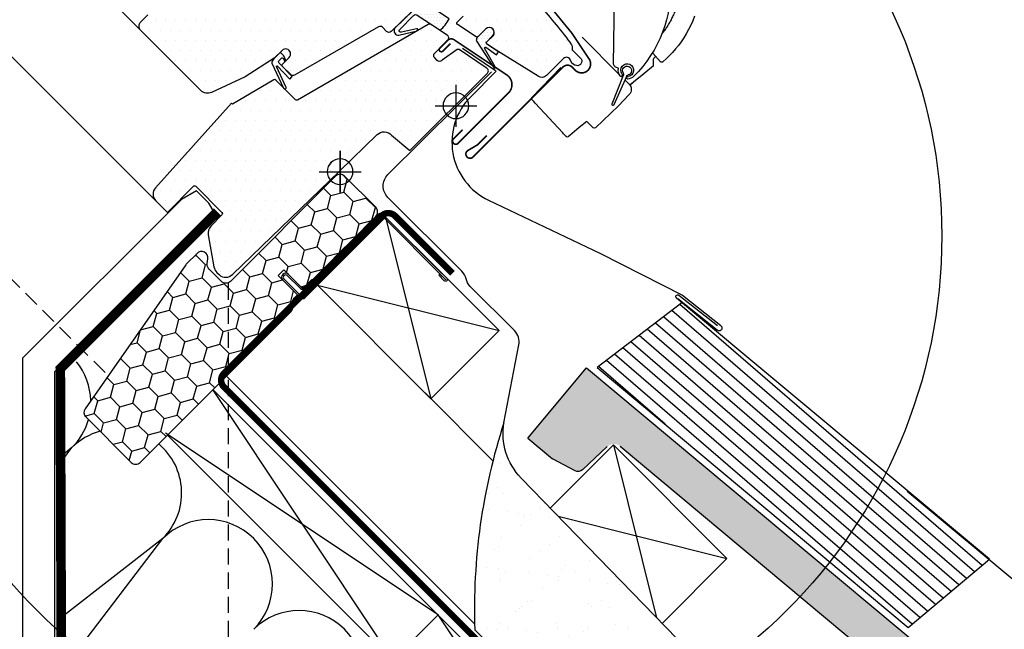
# Model space of a CAD drawing. Units: millimetres. Extents: x -123 to 4179, y -154 to 2514.
# Drawn here: x 1556 to 1863, y 508 to 698 of the extents above; entities that cross this region are included whole.
import ezdxf

# ---------------------------------------------------------------- set-up
doc = ezdxf.new("R2010")
doc.units = ezdxf.units.MM
doc.header["$LTSCALE"] = 20
doc.header["$MEASUREMENT"] = 0
for name, pattern in [('AUSGEZOGEN', [0]), ('HIDDEN', [0.375, 0.25, -0.125]), ('VERDECKT', [0.375, 0.25, -0.125]), ('VERDECKT2', [0.1875, 0.125, -0.0625])]:
    doc.linetypes.add(name, pattern=pattern)
for name, color, linetype in [('VELUX-1_10', 1, 'Continuous'), ('VELUX-BDX', 6, 'Continuous'), ('VELUX-BLAU', 5, 'Continuous'), ('VELUX-DACH', 7, 'Continuous'), ('VELUX-DACHEINDECKUNG', 8, 'AUSGEZOGEN'), ('VELUX-DACHSCHRAFFUR', 8, 'Continuous'), ('VELUX-EINDECKRAHMEN', 4, 'Continuous'), ('VELUX-FENSTER', 2, 'Continuous'), ('VELUX-FENSTERSCHRAFFUR', 8, 'Continuous'), ('VELUX-INNENFUTTER', 2, 'Continuous'), ('VELUX-ROLLLADEN', 7, 'Continuous'), ('VELUX-ROT', 1, 'Continuous'), ('VELUX_VAPOUR-BARRIER', 1, 'HIDDEN')]:
    doc.layers.add(name, color=color, linetype=linetype)
pattern_1 = [(0, (-1784.3814, -62.0285), (1.5625, 3.125), [0, -3.125])]
pattern_2 = [(0, (-1784.3814, -62.0285), (0.46875, 0.9375), [0, -0.9375])]

# ---------------------------------------------------------------- blocks, each defined once
blk = doc.blocks.new('Ziegel_laengs_oben')
at = {"layer": 'VELUX-DACHEINDECKUNG'}
h = blk.add_hatch(color=7, dxfattribs=at)
h.dxf.hatch_style = 1
h.paths.add_polyline_path([(-2.05, -0.4, -0.378865), (1.92, -0.51), (9.63, -7.74, 0.320101), (11.93, -8.05), (19.01, -4.32), (26.69, 2.09), (8.43, 23.97), (-297.84, -231.51), (-298.73, -232.5, 0.296739), (-302.01, -252.96), (-295.83, -266.95), (-283.06, -256.3, 0.198914), (-281.99, -254.27), (-280.68, -239.72, -0.387385), (-277.7, -236.99), (-264.69, -237.03, 0.362501), (-261.74, -234.56), (-261.12, -231.06, -0.363967), (-247.31, -219.52), (-242.41, -219.53, 0.313872), (-239.6, -217.57), (-230.46, -192.68, -0.131652), (-227.48, -188.45)])
at = {"layer": 'VELUX-DACHEINDECKUNG', "color": 7}
for p, q in [((8.43, 23.97), (-297.84, -231.51)), ((26.69, 2.09), (8.43, 23.97)), ((26.69, 2.09), (19.01, -4.32)), ((-2.05, -0.4), (-227.48, -188.45)), ((9.63, -7.74), (1.92, -0.51)), ((11.93, -8.05), (19.01, -4.32)), ((-91.46, -14.43), (-316.79, -202.39))]:
    blk.add_line(p, q, dxfattribs=at)
blk.add_arc((11, -6.28), 2, 226.835, 297.8348, dxfattribs=at)
blk = doc.blocks.new('EDZ_u')
at = {"layer": 'VELUX-EINDECKRAHMEN'}
h = blk.add_hatch(dxfattribs=at)
h.set_pattern_fill('ANSI31', color=1, scale=25, angle=175.8)
h.set_pattern_definition([(220.8, (-691.9564, -606.0373), (2.041939, -2.36561), [])])
edge = h.paths.add_edge_path()
edge.add_line((-106.23, -41.17), (-79.84, -61.31))
edge.add_line((-79.84, -61.31), (-176.61, -142.26))
edge.add_line((-176.61, -142.26), (-201.98, -121.03))
edge.add_line((-201.98, -121.03), (-104.54, -39.76))
edge.add_arc((-104.92, -39.29), 0.605, 308.3756, 488.2116)
edge.add_line((-105.29, -38.81), (-117.24, -48.25))
at = {"layer": 'VELUX-EINDECKRAHMEN', "color": 1}
for points in [[(-37.85, 38.17), (-48.21, 31.16, 0.356897), (-48.18, 30.72), (-40.46, 23, -0.518175), (-46.01, -9.2), (-80.86, -25.77), (-106.37, -38.75), (-118.29, -48.24, 1.078211), (-117.16, -49.66), (-104.95, -39.95)], [(-106.23, -41.17), (-79.84, -61.31), (-176.61, -142.26), (-201.98, -121.03), (-104.54, -39.76, 0.99857), (-105.29, -38.81), (-117.24, -48.25)]]:
    blk.add_lwpolyline(points, format="xyb", dxfattribs=at)
blk = doc.blocks.new('Punkt_rot')
at = {"layer": 'VELUX-ROT'}
for p, q in [((-4.6, -4.6), (4.6, 4.6)), ((4.6, -4.6), (-4.6, 4.6))]:
    blk.add_line(p, q, dxfattribs=at)
blk.add_circle((0, 0), 4, dxfattribs=at)
blk = doc.blocks.new('Punkt_blau')
at = {"layer": 'VELUX-BLAU'}
for p, q in [((4.6, 4.6), (-4.6, -4.6)), ((4.6, -4.6), (-4.6, 4.6))]:
    blk.add_line(p, q, dxfattribs=at)
blk.add_circle((0, 0), 4, dxfattribs=at)
blk = doc.blocks.new('V22_GGU_66_u')
at = {"layer": 'VELUX-FENSTERSCHRAFFUR'}
h = blk.add_hatch(dxfattribs=at)
h.set_pattern_fill('DOTS', color=1, scale=50)
h.set_pattern_definition(pattern_1)
edge = h.paths.add_edge_path()
edge.add_arc((5.51, -16.61), 95.73, 147.2997, 147.3002)
edge.add_arc((-73.83, 34.4), 1.41, 150.022, 299.978)
edge.add_line((-73.12, 33.18), (-72.23, 33.7))
edge.add_line((-72.23, 33.7), (-71.71, 34.59))
edge.add_arc((-70.45, 34.33), 1.29, 46.6562, 168.4289, ccw=False)
edge.add_line((-69.56, 35.27), (-64.24, 29.95))
edge.add_arc((-62.82, 31.36), 2, 225.0099, 303.6961)
edge.add_line((-61.71, 29.7), (-48.58, 37.79))
edge.add_line((-48.58, 37.79), (-45.8, 39.65))
edge.add_arc((-46.07, 40.07), 0.5, 303.7033, 405.7851)
edge.add_line((-45.73, 40.43), (-47.61, 42.31))
edge.add_arc((-46.46, 43.36), 1.55, 45.0275, 222.4631, ccw=False)
edge.add_line((-45.37, 44.45), (-42.95, 42.04))
edge.add_arc((-42.6, 42.39), 0.5, 225.0002, 301.9285)
edge.add_line((-42.33, 41.97), (-36.55, 45.82))
edge.add_arc((-36.83, 46.24), 0.5, 303.7, 405)
edge.add_line((-36.47, 46.59), (-38.33, 48.45))
edge.add_arc((-37.21, 49.52), 1.55, 45, 224.0618, ccw=False)
edge.add_line((-36.12, 50.62), (-33.7, 48.2))
edge.add_arc((-33.35, 48.56), 0.5, 225, 303.7)
edge.add_line((-33.07, 48.14), (-28.83, 50.97))
edge.add_arc((-29.13, 51.39), 0.518, 306.0094, 400.9006)
edge.add_line((-28.74, 51.73), (-30.62, 53.61))
edge.add_arc((-29.49, 54.67), 1.55, 45.0575, 223.323, ccw=False)
edge.add_line((-28.4, 55.77), (-25.7, 53.07))
edge.add_line((-25.7, 53.07), (-15.9, 43.61))
edge.add_arc((-15.21, 44.33), 1, 226.035, 314.965)
edge.add_line((-14.5, 43.62), (-13.16, 44.96))
edge.add_arc((-12.45, 44.26), 1, 60.0001, 135.1549, ccw=False)
edge.add_line((-11.95, 45.12), (14.15, 30.05))
edge.add_arc((14.65, 30.92), 1, 240.0114, 316.222)
edge.add_line((15.37, 30.22), (17.93, 32.78))
edge.add_arc((17.57, 33.13), 0.504, 315.4696, 404.5408)
edge.add_line((17.93, 33.48), (15.84, 35.57))
edge.add_arc((16.94, 36.67), 1.55, 45, 225, ccw=False)
edge.add_line((18.03, 37.76), (20.47, 35.32))
edge.add_line((20.47, 35.32), (29.55, 29.55))
edge.add_line((29.55, 29.55), (40, 24.68))
edge.add_arc((41.26, 27.4), 3, 245.0003, 315.2097)
edge.add_line((43.39, 25.29), (61.98, 43.88))
edge.add_arc((60.57, 45.29), 2, 315, 405)
edge.add_line((61.98, 46.71), (59.86, 48.83))
edge.add_arc((60.92, 49.89), 1.5, 135, 225, ccw=False)
edge.add_line((59.86, 50.95), (62.9, 53.99))
edge.add_arc((61.49, 55.4), 2, 315, 399)
edge.add_line((63.04, 56.66), (28.61, 99.18))
edge.add_line((28.61, 99.18), (25.78, 96.35))
edge.add_line((25.78, 96.35), (29.67, 92.46))
edge.add_line((29.67, 92.46), (26.06, 88.86))
edge.add_line((26.06, 88.86), (21.47, 93.45))
edge.add_line((21.47, 93.45), (18, 89.99))
edge.add_line((18, 89.99), (20.76, 85.85))
edge.add_line((20.76, 85.85), (1.81, 73.21))
edge.add_arc((1.35, 74.12), 1.01, 225.5614, 296.4612, ccw=False)
edge.add_line((0.64, 73.4), (-9.93, 83.97))
edge.add_line((-9.93, 83.97), (-22.3, 93.64))
edge.add_arc((-23.23, 92.45), 1.5, 52.0208, 136.7745)
edge.add_line((-24.32, 93.48), (-33.07, 84.73))
edge.add_arc((-31.66, 83.32), 2, 135.0001, 214.9998)
edge.add_line((-33.29, 82.17), (-29.4, 76.61))
edge.add_arc((-31.04, 75.47), 2, -66.6617, 34.9999, ccw=False)
edge.add_arc((7.24, -14.03), 95.34, 113.1554, 124.8774)
edge.add_arc((8.74, -16.72), 98.4, 124.6945, 136.0507)
edge.add_arc((15.33, -22.57), 107.21, 136.248, 144.6242)
edge.add_arc((-71.73, 39.15), 0.5, 134.9997, 181.5024)
edge.add_line((-72.23, 39.13), (-72.23, 38.15))
edge.add_arc((-72.73, 38.15), 0.5, 315.0105, 359.99, ccw=False)
edge.add_line((-72.37, 37.79), (-75.06, 35.11))
h = blk.add_hatch(dxfattribs=at)
h.set_pattern_fill('DOTS', color=1, scale=15)
h.set_pattern_definition(pattern_2)
edge = h.paths.add_edge_path()
edge.add_line((-33.95, 47.57), (-28.8, 51.01))
edge.add_arc((-29.08, 51.42), 0.506, 304.4785, 404.1936)
edge.add_line((-28.72, 51.78), (-30.6, 53.66))
edge.add_arc((-29.54, 54.72), 1.5, 45, 225, ccw=False)
edge.add_line((-28.48, 55.78), (-16.95, 44.56))
edge.add_arc((-18.22, 43.91), 1.42, -94.3366, 27.0695, ccw=False)
edge.add_line((-18.32, 42.5), (-24.01, 43.86))
edge.add_arc((-23.9, 44.18), 0.335, 66.1022, 250.7004, ccw=False)
edge.add_line((-23.76, 44.48), (-19.08, 43.39))
edge.add_arc((-18.96, 43.94), 0.556, 257.8118, 385.277)
edge.add_line((-18.46, 44.18), (-22.89, 48.64))
edge.add_arc((-23.5, 48.07), 0.841, 43.0462, 127.939)
edge.add_line((-24.02, 48.73), (-31.12, 44.05))
edge.add_arc((-23.93, 52.73), 11.27, 207.2698, 230.3961, ccw=False)
h = blk.add_hatch(dxfattribs=at)
h.set_pattern_fill('DOTS', color=1, scale=15)
h.set_pattern_definition(pattern_2)
edge = h.paths.add_edge_path()
edge.add_arc((-46.01, 40.12), 0.5, 303.7, 405)
edge.add_line((-45.65, 40.47), (-47.16, 41.98))
edge.add_line((-47.16, 41.98), (-47.53, 42.35))
edge.add_arc((-46.47, 43.42), 1.5, 45, 225, ccw=False)
edge.add_line((-45.41, 44.48), (-44.66, 43.72))
edge.add_line((-44.66, 43.72), (-42.77, 41.83))
edge.add_arc((-43.62, 40.99), 1.2, -5.5579, 45, ccw=False)
edge.add_line((-42.42, 40.87), (-47.94, 32.28))
edge.add_arc((-48.05, 32.52), 0.26, 149.5174, 295.7723, ccw=False)
edge.add_line((-48.27, 32.65), (-44.94, 38.43))
edge.add_arc((-45.25, 38.44), 0.31, -1.5632, 109.0611)
edge.add_line((-45.35, 38.73), (-48.66, 36.41))
edge.add_line((-48.66, 36.41), (-49.32, 37.31))
edge.add_line((-49.32, 37.31), (-45.73, 39.7))
h = blk.add_hatch(dxfattribs=at)
h.set_pattern_fill('DOTS', color=1, scale=50)
h.set_pattern_definition(pattern_1)
edge = h.paths.add_edge_path()
edge.add_line((-29.68, 37.11), (-33.54, 40.97))
edge.add_arc((-32.84, 41.68), 1, 123.7, 224.9999, ccw=False)
edge.add_line((-33.39, 42.51), (-28.5, 45.77))
edge.add_arc((-27.95, 44.93), 1.01, 60.2841, 123.416, ccw=False)
edge.add_line((-27.45, 45.81), (13.28, 22.29))
edge.add_arc((13.53, 22.72), 0.5, 239.9999, 315.0001)
edge.add_line((13.89, 22.37), (20.04, 28.53))
edge.add_arc((20.41, 28.19), 0.501, 59.443, 137.5086, ccw=False)
edge.add_line((20.67, 28.62), (33.48, 21.04))
edge.add_line((33.48, 21.04), (33.77, 21.32))
edge.add_line((33.77, 21.32), (57.46, -4.99))
edge.add_arc((55.23, -7), 3, -45, 42.003, ccw=False)
edge.add_line((57.35, -9.12), (53.78, -12.69))
edge.add_line((53.78, -12.69), (45.65, -4.56))
edge.add_arc((45.29, -4.91), 0.5, 44.9998, 135)
edge.add_line((44.94, -4.56), (36.8, -12.7))
edge.add_arc((37.16, -13.05), 0.5, 134.9999, 224)
edge.add_line((36.8, -13.4), (40.26, -16.98))
edge.add_arc((38.08, -19.07), 3.01, -10.5104, 43.8776, ccw=False)
edge.add_line((41.05, -19.62), (39.27, -29.68))
edge.add_arc((36.3, -29.15), 3.02, 313.0995, 349.9399, ccw=False)
edge.add_line((38.36, -31.36), (37.55, -32.17))
edge.add_arc((35.62, -29.89), 2.99, 225.6455, 310.2816, ccw=False)
edge.add_line((33.53, -32.02), (0.18, 0.18))
edge.add_line((0.18, 0.18), (-11.59, 11.55))
edge.add_arc((-13.71, 9.32), 3.07, 46.4914, 138.7034)
edge.add_line((-16.01, 11.35), (-21.74, 6.54))
edge.add_line((-21.74, 6.54), (-45.87, 30.68))
edge.add_arc((-45.13, 31.39), 1.03, 111.4303, 223.9941, ccw=False)
edge.add_line((-45.51, 32.36), (-37.05, 38))
edge.add_arc((-36.77, 37.58), 0.5, 55, 123.7001, ccw=False)
edge.add_line((-36.49, 37.99), (-31.81, 34.71))
edge.add_line((-31.81, 34.71), (-31.55, 34.53))
edge.add_arc((-30.98, 35.35), 1, 235, 315)
edge.add_line((-30.27, 34.64), (-29.45, 35.46))
edge.add_arc((-30.16, 36.17), 1, 315, 405)
edge.add_line((-29.45, 36.88), (-29.68, 37.11))
h = blk.add_hatch(dxfattribs=at)
h.set_pattern_fill('DOTS', color=1, scale=15)
h.set_pattern_definition(pattern_2)
edge = h.paths.add_edge_path()
edge.add_line((19.07, 34.56), (18.26, 35.36))
edge.add_arc((18.12, 35.22), 0.2, 45, 110)
edge.add_line((18.05, 35.41), (17.65, 35.26))
edge.add_line((17.65, 35.26), (17.25, 34.25))
edge.add_line((17.25, 34.25), (16.89, 34.62))
edge.add_line((16.89, 34.62), (17.51, 36.11))
edge.add_line((17.51, 36.11), (18.22, 36.82))
edge.add_arc((18.58, 36.46), 0.5, 45, 135, ccw=False)
edge.add_line((18.93, 36.82), (20.76, 34.98))
edge.add_arc((19.45, 33.79), 1.77, -1.0905, 42.3023, ccw=False)
edge.add_line((21.23, 33.76), (17.59, 26.02))
edge.add_arc((17.19, 26.18), 0.437, -188.6126, -22.4738, ccw=False)
edge.add_line((16.76, 26.25), (19.83, 32.72))
edge.add_arc((19.63, 32.72), 0.2, -2.1, 125)
edge.add_line((19.52, 32.89), (15.66, 28.78))
edge.add_line((15.66, 28.78), (14.95, 29.61))
edge.add_line((14.95, 29.61), (19, 33.79))
edge.add_arc((18.46, 34.22), 0.693, -38.5446, 28.5446)
at = {"layer": 'VELUX-FENSTER', "color": 1}
blk.add_line((174.66, 108.19), (57.35, -9.12), dxfattribs=at)
blk.add_lwpolyline([(150.47, 132.37), (61.98, 43.88)], dxfattribs=at)
at = {"layer": 'VELUX-FENSTER', "color": 1, "const_width": 0.5}
for points in [[(-13.16, 115.77), (-19.08, 112.54, 0.246033), (-20.01, 111.16, -0.523883), (-22.61, 109.74, 0.237156), (-24.23, 109.74, 0.040095), (-29.25, 106.7, 0.040095), (-33.73, 102.89), (-43.57, 93.04, 0.352432), (-43.98, 89.3), (-34.34, 75.52, -0.46317), (-34.72, 74.05, 0.147097), (-77.6, 34.99, 0.884232), (-73.22, 31.58), (-72.23, 32.57, -0.414214), (-69.4, 32.57), (-41.4, 4.56, 1.133034), (-39.81, 6.6), (-42.81, 8.38), (-45.64, 11.21)], [(-34.36, 39.89), (-32.01, 37.54, 0.999712), (-31.06, 38.49), (-33.49, 40.92, 0.3533), (-35.55, 41.04), (-51.89, 30.14, 0.46685), (-52.5, 24.58), (-36.73, 8.81, 1), (-35.32, 10.22), (-38.15, 13.05)]]:
    blk.add_lwpolyline(points, format="xyb", dxfattribs=at)
at = {"layer": 'VELUX-FENSTER', "color": 1}
for points in [[(-75.06, 35.11, 0.000002), (-75.06, 35.11, 0.767023), (-73.12, 33.18), (-72.23, 33.7), (-71.71, 34.59, -0.58771), (-69.56, 35.27), (-64.24, 29.95, 0.357492), (-61.71, 29.7), (-48.58, 37.79), (-45.8, 39.65, 0.477414), (-45.73, 40.43), (-47.61, 42.31, -0.977868), (-45.37, 44.45), (-42.95, 42.04, 0.348865), (-42.33, 41.97), (-36.55, 45.82, 0.473232), (-36.47, 46.59), (-38.33, 48.45, -0.991846)], [(-25.7, 53.07), (-15.9, 43.61, 0.408754), (-14.5, 43.62), (-13.16, 44.96, -0.340207), (-11.95, 45.12), (14.15, 30.05, 0.345356), (15.37, 30.22), (17.93, 32.78, 0.409474), (17.93, 33.48), (15.84, 35.57, -1), (18.03, 37.76), (20.47, 35.32), (29.55, 29.55), (40, 24.68, 0.316303), (43.39, 25.29), (61.98, 43.88, 0.414214), (61.98, 46.71), (59.86, 48.83, -0.414214)], [(-62.11, 51.57, 0.036564), (-72.08, 39.5, 0.205737), (-72.23, 39.13), (-72.23, 38.15, -0.19882), (-72.37, 37.79), (-75.06, 35.11)], [(-29.68, 37.11), (-33.54, 40.97, -0.473231), (-33.39, 42.51), (-28.5, 45.77, -0.282651), (-27.45, 45.81), (13.28, 22.29, 0.339455), (13.89, 22.37), (20.04, 28.53, -0.35444), (20.67, 28.62), (33.48, 21.04), (33.77, 21.32), (57.46, -4.99, -0.398975), (57.35, -9.12), (53.78, -12.69), (53.78, -12.69), (45.65, -4.56, 0.414215), (44.94, -4.56), (36.8, -12.7, 0.409111), (36.8, -13.4), (40.26, -16.98, -0.24187), (41.05, -19.62), (39.27, -29.68, -0.162145), (38.36, -31.36), (37.55, -32.17, -0.387052), (33.53, -32.02), (0.18, 0.18), (-11.59, 11.55, 0.425567), (-16.01, 11.35), (-21.74, 6.54), (-45.87, 30.68, -0.534869), (-45.51, 32.36), (-37.05, 38, -0.309074), (-36.49, 37.99), (-31.81, 34.71), (-31.55, 34.53, 0.36397), (-30.27, 34.64), (-29.45, 35.46, 0.414214), (-29.45, 36.88), (-29.68, 37.11)]]:
    blk.add_lwpolyline(points, format="xyb", dxfattribs=at)
at = {"layer": 'VELUX-FENSTERSCHRAFFUR', "color": 1}
for points in [[(-33.95, 47.57), (-28.8, 51.01, 0.464795), (-28.72, 51.78), (-30.6, 53.66, -1), (-28.48, 55.78), (-16.95, 44.56, -0.58556), (-18.32, 42.5), (-24.01, 43.86, -1.040953), (-23.76, 44.48), (-19.08, 43.39, 0.621629), (-18.46, 44.18), (-22.89, 48.64, 0.38834), (-24.02, 48.73), (-31.12, 44.05, -0.101252)], [(-45.73, 39.7, 0.473232), (-45.65, 40.47), (-47.16, 41.98), (-47.53, 42.35, -1), (-45.41, 44.48), (-44.66, 43.72), (-42.77, 41.83, -0.22425), (-42.42, 40.87), (-47.94, 32.28, -0.741683), (-48.27, 32.65), (-44.94, 38.43, 0.524035), (-45.35, 38.73), (-48.66, 36.41), (-49.32, 37.31)], [(19.07, 34.56), (18.26, 35.36, 0.291473), (18.05, 35.41), (17.65, 35.26), (17.25, 34.25), (16.89, 34.62), (17.51, 36.11), (18.22, 36.82, -0.414214), (18.93, 36.82), (20.76, 34.98, -0.191632), (21.23, 33.76), (17.59, 26.02, -0.885805), (16.76, 26.25), (19.83, 32.72, 0.619422), (19.52, 32.89), (15.66, 28.78), (14.95, 29.61), (19, 33.79, 0.301391)]]:
    blk.add_lwpolyline(points, format="xyb", close=True, dxfattribs=at)
at = {"layer": 'VELUX-BLAU', "rotation": 45}
blk.add_blockref('Punkt_blau', (-36.06, 20.51), dxfattribs=at)
at = {"layer": 'VELUX-ROT', "color": 1, "rotation": 45}
blk.add_blockref('Punkt_rot', (0, 0), dxfattribs=at)
blk = doc.blocks.new('Lattung_angepasst')
at = {"layer": 'VELUX-DACH', "color": 7}
blk.add_lwpolyline([(-1.01, 1.01), (-21.21, 21.21), (14.14, 56.57), (33.82, 36.89)], dxfattribs=at)
at = {"layer": 'VELUX-DACHSCHRAFFUR', "color": 7}
for p, q in [((14.14, 56.57), (0.69, 2.75)), ((31.36, 34.36), (-21.21, 21.21))]:
    blk.add_line(p, q, dxfattribs=at)
blk = doc.blocks.new('Rollladen_u')
at = {"layer": 'VELUX-ROLLLADEN', "color": 1}
for p, q in [((-85.17, 33.45), (-85.49, 62.27)), ((-110.39, 48.45), (-109.8, 47)), ((-109.8, 47), (-109.17, 45.6)), ((-109.17, 45.6), (-108.49, 44.24)), ((-108.49, 44.24), (-107.77, 42.94)), ((-107.77, 42.94), (-107, 41.68)), ((-107, 41.68), (-106.18, 40.47)), ((-106.18, 40.47), (-105.33, 39.31)), ((-75.36, 41.83), (-86.9, 30.29)), ((-105.33, 39.31), (-104.44, 38.2)), ((-104.44, 38.2), (-103.51, 37.14)), ((-103.51, 37.14), (-102.55, 36.14)), ((-97.33, 36.85), (-99.78, 34.21)), ((-102.55, 36.14), (-101.58, 35.2)), ((-101.58, 35.2), (-100.48, 34.18)), ((-100.48, 34.18), (-100.45, 34.15)), ((-100.45, 34.15), (-100.4, 34.12)), ((-100.4, 34.12), (-100.34, 34.09)), ((-100.34, 34.09), (-100.29, 34.07)), ((-100.29, 34.07), (-100.23, 34.06)), ((-100.23, 34.06), (-100.16, 34.05)), ((-100.16, 34.05), (-100.1, 34.05)), ((-100.1, 34.05), (-100.04, 34.06)), ((-100.04, 34.06), (-99.98, 34.08)), ((-99.98, 34.08), (-99.93, 34.1)), ((-99.93, 34.1), (-99.87, 34.13)), ((-99.87, 34.13), (-99.82, 34.17)), ((-99.82, 34.17), (-99.78, 34.21)), ((-97.54, 32.98), (-97.62, 35.11)), ((-97.54, 32.98), (-94.56, 30.5)), ((-86.61, 32.22), (-86.65, 32.21)), ((-86.55, 32.26), (-85.84, 32.54)), ((-68.78, 32.44), (-59.72, 23.12)), ((-94.56, 30.5), (-91.35, 27.82)), ((-94.56, 30.5), (-94.56, 30.5)), ((-90.3, 26.95), (-91.35, 27.83)), ((-91.35, 27.82), (-90.24, 26.9)), ((-88.64, 28.56), (-89.98, 27.22)), ((-89.13, 29.68), (-85.27, 20.82)), ((-89.13, 29.68), (-85.27, 20.82)), ((-84.66, 21.08), (-88.22, 30.06)), ((-84.66, 21.08), (-88.22, 30.06)), ((-87.57, 29.63), (-87.91, 29.29)), ((-90.3, 26.95), (-90.24, 26.9)), ((-90.02, 24.01), (-86.64, 20.45)), ((-60.73, 21.33), (-60.3, 21.8)), ((-60.3, 21.8), (-60.28, 21.82)), ((-60.28, 21.82), (-59.71, 22.43)), ((-59.71, 22.43), (-59.72, 22.42)), ((-86.64, 20.45), (-79.48, 13.65)), ((-69.35, 12.05), (-60.73, 21.33)), ((-78.78, 13.66), (-76.78, 15.66)), ((-76.78, 15.66), (-74.46, 13.73)), ((-74.46, 13.73), (-71.53, 11.28)), ((-71.53, 11.28), (-71.07, 10.9)), ((-71.07, 10.9), (-71.06, 10.89)), ((-70.39, 10.92), (-69.6, 11.77)), ((-69.6, 11.77), (-69.59, 11.78)), ((-69.59, 11.78), (-69.35, 12.05))]:
    blk.add_line(p, q, dxfattribs=at)
for centre, radius, start, end in [((-63.97, 57.36), 39, 176.6949, 225.1609), ((-65.2, 66.51), 45, 222.8366, 223.6597), ((-98.14, 35.08), 0.52, 3.3044, 43.2575), ((-89.39, 31.59), 2, 324.8579, 262.2966), ((-89.39, 31.59), 2, 324.8579, 262.2966), ((-89.34, 31.47), 1.4, 327.9049, 257.1925), ((-89.34, 31.47), 1.4, 327.9049, 257.1925), ((-87.52, 30.33), 0.75, 147.9049, 201.5772), ((-89.39, 31.59), 2.81, 318.3062, 12.676), ((-86.44, 31.98), 0.3, 111.5263, 124.8293), ((-86.2, 33.47), 1, 291.5252, 345.2449), ((-88.78, 34.33), 3.72, 341.1201, 346.3232), ((-89.35, 31.83), 3, 225.1609, 267.515), ((-89.74, 29.01), 0.6, 23.958, 82.2966), ((-89.82, 29.38), 0.75, 23.5202, 77.1925), ((-89.47, 29.13), 0.3, 267.515, 23.958), ((-87.27, 30.09), 0.6, 160.795, 208.9901), ((-87.17, 30.04), 0.706, 146.0602, 159.5927), ((-87.52, 29.92), 0.3, 203.5772, 318.3062), ((-88.35, 25.59), 2.3, 135, 223.5), ((-60.08, 22.77), 0.5, 317.15, 44.15), ((-84.97, 20.95), 0.331, 203.5202, 21.5772), ((-79.14, 14.02), 0.5, 226.5, 315), ((-70.74, 11.28), 0.5, 230.15, 314.9141)]:
    blk.add_arc(centre, radius, start, end, dxfattribs=at)
blk.add_open_spline([(-97.95, 94.67), (-98.39, 93.92), (-99.23, 92.42), (-100.4, 90.13), (-101.47, 87.83), (-102.45, 85.54), (-103.33, 83.25), (-104.11, 80.99), (-104.78, 78.75), (-105.36, 76.55), (-105.84, 74.41), (-106.22, 72.31), (-106.52, 70.27), (-106.73, 68.28), (-106.85, 66.35), (-106.9, 64.48), (-106.87, 62.67), (-106.78, 60.92), (-106.62, 59.24), (-106.39, 57.61), (-106.11, 56.04), (-105.77, 54.54), (-105.38, 53.09), (-104.94, 51.71), (-104.46, 50.38), (-103.92, 49.1), (-103.35, 47.87), (-102.73, 46.7), (-102.08, 45.57), (-101.38, 44.49), (-100.85, 43.74), (-100.55, 43.34), (-100.5, 43.28), (-100.49, 43.27), (-100.49, 43.26), (-100.48, 43.25), (-100.37, 43.11), (-100.26, 42.97), (-100.16, 42.82)], degree=3, knots=[0, 0, 0, 0, 2.601837, 5.172597, 7.708489, 10.205286, 12.655926, 15.053342, 17.392084, 19.663929, 21.862184, 23.989997, 26.052256, 28.053221, 29.990473, 31.859626, 33.664186, 35.409809, 37.102126, 38.744297, 40.33533, 41.876182, 43.370701, 44.823293, 46.238864, 47.62163, 48.974979, 50.301329, 51.602001, 52.880057, 54.140969, 54.375908, 54.375908, 54.375908, 54.412311, 54.412311, 54.412311, 54.947652, 54.947652, 54.947652, 54.947652], dxfattribs=at)
for points in [[(-85.84, 32.54), (-85.84, 32.54), (-85.84, 32.54), (-85.84, 32.54)], [(-59.72, 23.11), (-59.72, 23.12), (-59.72, 23.12), (-59.72, 23.12)]]:
    blk.add_open_spline(points, degree=3, dxfattribs=at)
blk = doc.blocks.new('Lattung_quer')
at = {"layer": 'VELUX-DACH', "color": 7}
blk.add_lwpolyline([(-21.21, 21.21), (14.14, 56.57), (35.36, 35.36), (0, 0)], close=True, dxfattribs=at)
at = {"layer": 'VELUX-DACHSCHRAFFUR', "color": 7}
for p, q in [((14.14, 56.57), (0, 0)), ((35.36, 35.36), (-21.21, 21.21))]:
    blk.add_line(p, q, dxfattribs=at)
blk = doc.blocks.new('Punkt_BDX')
at = {"layer": 'VELUX-BDX', "color": 1}
for p, q in [((4.6, 4.6), (-4.6, -4.6)), ((4.6, -4.6), (-4.6, 4.6))]:
    blk.add_line(p, q, dxfattribs=at)
blk.add_circle((0, 0), 4, dxfattribs=at)
blk = doc.blocks.new('BDX_2001_o')
at = {"layer": 'VELUX-BDX'}
h = blk.add_hatch(dxfattribs=at)
h.set_pattern_fill('HONEY', color=1, scale=1.3, angle=45)
h.set_pattern_definition([(45, (6078.7624, -2963.963), (1.8503076, 6.905442), [4.1275, -8.255]), (165, (6078.7624, -2963.963), (-6.905442, -1.8503076), [4.1275, -8.255]), (105, (6078.7624, -2963.963), (-5.0551344, 5.0551345), [-8.255, 4.1275])])
edge = h.paths.add_edge_path()
edge.add_line((38.33, -13.29), (32.31, -19.3))
edge.add_line((32.31, -19.3), (30.55, -17.54))
edge.add_line((30.55, -17.54), (36.56, -11.53))
edge.add_line((36.56, -11.53), (13.93, 11.1))
edge.add_arc((12.52, 9.69), 2, 405, 495)
edge.add_line((11.1, 11.1), (1.41, 1.41))
edge.add_arc((2.83, 0), 2, 495, 585)
edge.add_line((1.41, -1.41), (34.15, -34.15))
edge.add_arc((32.74, -35.57), 2, 315, 405, ccw=False)
edge.add_line((34.15, -36.98), (30.33, -40.8))
edge.add_arc((28.92, -39.39), 2, 262, 315, ccw=False)
edge.add_line((28.64, -41.37), (27.15, -41.16))
edge.add_arc((26.87, -43.14), 2, 442, 585)
edge.add_line((25.46, -44.55), (28.69, -47.78))
edge.add_arc((30.11, -46.37), 2, 585, 595)
edge.add_line((28.96, -48.01), (73.81, -79.41))
edge.add_arc((74.96, -77.78), 2, 595, 675)
edge.add_line((76.37, -79.19), (90.51, -65.05))
edge.add_arc((89.1, -63.64), 2, 315, 405)
edge.add_line((90.51, -62.23), (43.62, -15.34))
edge.add_arc((42.21, -16.75), 2, 405, 460)
edge.add_line((41.86, -14.78), (41.15, -14.91))
edge.add_arc((40.8, -12.94), 2, 225, 280, ccw=False)
edge.add_line((39.39, -14.35), (38.33, -13.29))
at = {"layer": 'VELUX-BDX', "color": 1}
for p, q in [((13.58, 12.87), (33.55, 32.85)), ((33.62, 32.77), (31.89, 31.04)), ((32.24, 30.69), (31.89, 31.04)), ((33.98, 32.42), (32.24, 30.69)), ((17.68, 8.06), (13.58, 12.16)), ((25.03, 2.54), (17.55, 7.52)), ((25.3, 2.95), (17.83, 7.94)), ((23.62, 3.11), (23.47, 2.97)), ((23.97, 2.76), (23.83, 2.62)), ((38.89, -11.31), (25.1, 2.48)), ((39.24, -10.96), (25.46, 2.83)), ((33.59, -8.84), (33.94, -8.49)), ((33.59, -8.84), (36.06, -11.31)), ((33.94, -8.49), (36.42, -10.96)), ((33.41, -17.5), (38.89, -12.02)), ((36.42, -12.37), (32.35, -16.44)), ((33.76, -17.85), (39.24, -12.37))]:
    blk.add_line(p, q, dxfattribs=at)
for points in [[(17.55, 7.52, -0.049391), (17.33, 7.71), (13.22, 11.81, -0.414214), (13.22, 13.22), (33.2, 33.2, -1), (33.98, 32.42)], [(38.33, -13.29), (32.31, -19.3), (30.55, -17.54), (36.56, -11.53), (13.93, 11.1, 0.414214), (11.1, 11.1), (1.41, 1.41, 0.414214), (1.41, -1.41), (34.15, -34.15, -0.414214), (34.15, -36.98), (30.33, -40.8, -0.235469), (28.64, -41.37), (27.15, -41.16, 0.719897), (25.46, -44.55), (28.69, -47.78, 0.043661), (28.96, -48.01), (73.81, -79.41, 0.36397), (76.37, -79.19), (90.51, -65.05, 0.414214), (90.51, -62.23), (43.62, -15.34, 0.244698), (41.86, -14.78), (41.15, -14.91, -0.244698), (39.39, -14.35), (38.33, -13.29)], [(23.83, 1.91), (30.9, -5.16), (30.55, -5.51), (23.45, 1.58, -0.406018), (23.47, 2.97)], [(36.06, -11.31, -0.414214), (36.06, -12.02), (32, -16.09)]]:
    blk.add_lwpolyline(points, format="xyb", dxfattribs=at)
for centre, radius, start, end in [((33.59, 32.81), 0.05, 315, 135), ((13.93, 12.52), 0.5, 135, 225), ((18.39, 8.77), 1, 225, 236.3104), ((24.32, 2.41), 1, 116.3104, 135.0004), ((24.18, 2.26), 0.5, 135.0004, 225.0004), ((24.32, 2.41), 0.5, 56.3104, 135.0004), ((24.75, 2.12), 0.5, 45, 56.3104), ((24.75, 2.12), 1, 45, 56.3104), ((35.71, -11.67), 1, 315, 45), ((38.54, -11.67), 0.5, 315, 45), ((38.54, -11.67), 1, 315, 45), ((32.88, -16.97), 1.25, 135, 315), ((32.88, -16.97), 0.75, 135, 315)]:
    blk.add_arc(centre, radius, start, end, dxfattribs=at)
at = {"layer": 'VELUX-1_10', "color": 1, "extrusion": (0, 0, -1), "zscale": -1, "rotation": 314.9999999999995}
blk.add_blockref('Punkt_BDX', (0, 0), dxfattribs=at)
blk = doc.blocks.new('*U42')
at = {"layer": 'VELUX-EINDECKRAHMEN', "xscale": -1, "rotation": 89.99999999999969}
blk.add_blockref('BDX_2001_o', (-23.21, 42.3), dxfattribs=at)
blk = doc.blocks.new('*U43')
at = {"layer": 'VELUX-EINDECKRAHMEN', "color": 0, "linetype": 'ByBlock', "lineweight": -2}
blk.add_blockref('*U42', (0, 0), dxfattribs=at)
blk = doc.blocks.new('BFX_EDZ_unt_Latte')
at = {"layer": 'VELUX-BDX', "ltscale": 3}
h = blk.add_hatch(dxfattribs=at)
h.set_pattern_fill('AR-SAND', color=1, scale=7)
h.set_pattern_definition([(37.5, (-244.779, -568.064), (-0.44095, 13.48777), [0, -10.64, 0, -11.9, 0, -11.375]), (7.5, (-244.78, -568.064), (12.38844, 19.755), [0, -5.74, 0, -9.59, 0, -3.675]), (327.5, (-253.389, -568.064), (21.799, 0.03961), [0, -3.5, 0, -12.6, 0, -16.45]), (317.5, (-253.39, -568.064), (21.0429, 6.1437), [0, -1.75, 0, -8.26, 0, -9.45])])
h.paths.add_polyline_path([(-41.96, -142.64, 0.087876), (-51.03, -78.17, -0.238832), (-56.4, -95.43), (-111.83, -152.54, -0.163237), (-83.89, -184.57)])
at = {"layer": 'VELUX-BDX', "color": 1}
blk.add_lwpolyline([(-51.03, -78.17, -0.087876), (-41.96, -142.64), (-83.89, -184.57, 0.163237), (-111.83, -152.54), (-56.4, -95.43, 0.238832), (-51.03, -78.17), (-55.68, -53.97, -0.249091), (-54.31, -49.49), (-40.54, -35.72, 0.137321), (-39.22, -33.37, -0.137321), (-37.89, -31.02), (-14.89, -8.01, 0.415012), (-14.9, -0.93), (-47.14, 31.13)], format="xyb", dxfattribs=at)

msp = doc.modelspace()

# ---------------------------------------------------------------- linework, layer by layer
at = {"layer": 'VELUX-1_10', "linetype": 'VERDECKT'}
msp.add_line((1621.2, 615.33), (1621.2, 212.71), dxfattribs=at)
at = {"layer": 'VELUX-1_10', "color": 7}
msp.add_circle((1678.4, 630.17), 165, dxfattribs=at)
at = {"layer": 'VELUX-DACH', "color": 7, "linetype": 'VERDECKT'}
for p, q in [((1446.76, 723.73), (1583.84, 586.65)), ((1602.32, 568.17), (1603.3, 567.19))]:
    msp.add_line(p, q, dxfattribs=at)
at = {"layer": 'VELUX-DACH', "color": 7, "linetype": 'AUSGEZOGEN'}
for p, q in [((1620.71, 586.55), (1697.97, 509.29)), ((1616.47, 582.31), (2198.78, 0)), ((1603.3, 567.19), (2170.49, 0))]:
    msp.add_line(p, q, dxfattribs=at)
at = {"layer": 'VELUX-DACH'}
for p, q in [((1616.35, 582.19), (1602.2, 568.05)), ((1682.53, 581.3), (1703.66, 560.17)), ((1686.58, 512.2), (1672.44, 498.06))]:
    msp.add_line(p, q, dxfattribs=at)
at = {"layer": 'VELUX-DACH', "color": 7, "linetype": 'VERDECKT2', "const_width": 2}
msp.add_lwpolyline([(1691.08, 618.51), (1673.19, 636.4, 0.414214), (1668.94, 636.4), (1619.9, 587.36, 0.414214), (1619.9, 583.12), (2204.84, -1.82)], format="xyb", dxfattribs=at)
at = {"layer": 'VELUX-DACHSCHRAFFUR', "color": 7}
for p, q in [((1673.04, 497.46), (1616.47, 582.31)), ((1686.58, 512.2), (1601.73, 568.77)), ((1569.91, 560.75), (1572.59, 564.26)), ((1572.59, 564.26), (1569.91, 562.17)), ((1569.91, 495.44), (1600.88, 535.97)), ((1600.88, 535.97), (1569.91, 511.93)), ((1743.15, 427.35), (1686.58, 512.2))]:
    msp.add_line(p, q, dxfattribs=at)
for centre, start, end in [((1558.45, 578.4), 1.5555, 38.7947), ((1558.45, 578.4), 315, 344.3073), ((1586.73, 550.11), 105.6927, 135), ((1586.73, 550.11), 315, 49.9996), ((1615.02, 521.83), 315, 135), ((1643.3, 493.54), 315, 135)]:
    msp.add_arc(centre, 20, start, end, dxfattribs=at)
at = {"layer": 'VELUX-INNENFUTTER', "color": 1}
msp.add_lwpolyline([(1567.21, 262.55), (1567.21, 587.93), (1616.81, 637.53), (1615.15, 640.41), (1611.34, 644.22), (1606.67, 641.52), (1557.21, 592.07), (1557.21, 262.55)], close=True, dxfattribs=at)
at = {"layer": 'VELUX_VAPOUR-BARRIER', "const_width": 3}
msp.add_lwpolyline([(1711.57, 174.15), (1569.91, 313.75), (1568.96, 588.82), (1596.93, 616.8), (1617.85, 637.71), (1617.85, 637.71)], dxfattribs=at)

# ---------------------------------------------------------------- block references
at = {"layer": 'VELUX-1_10', "color": 7, "xscale": -1}
msp.add_blockref('Lattung_angepasst', (1755.3, 508.53), dxfattribs=at)
at = {"layer": 'VELUX-BDX', "ltscale": 3, "xscale": -1}
msp.add_blockref('Rollladen_u', (1656.06, 650.19), dxfattribs=at)
at = {"layer": 'VELUX-BDX', "xscale": -1}
msp.add_blockref('BFX_EDZ_unt_Latte', (1656.06, 650.19), dxfattribs=at)
at = {"layer": 'VELUX-DACHEINDECKUNG', "xscale": -1}
msp.add_blockref('Ziegel_laengs_oben', (1741.16, 565.1), dxfattribs=at)
at = {"layer": 'VELUX-EINDECKRAHMEN', "xscale": -1}
for name, p in [('EDZ_u', (1656.28, 650.52)), ('*U43', (1632.86, 607.89))]:
    msp.add_blockref(name, p, dxfattribs=at)
at = {"layer": 'VELUX-FENSTER', "xscale": -1}
msp.add_blockref('V22_GGU_66_u', (1656.06, 650.19), dxfattribs=at)
at = {"layer": 'VELUX-INNENFUTTER', "color": 7, "xscale": -1}
msp.add_blockref('Lattung_quer', (1684.36, 579.48), dxfattribs=at)

doc.saveas('drawing.dxf')
